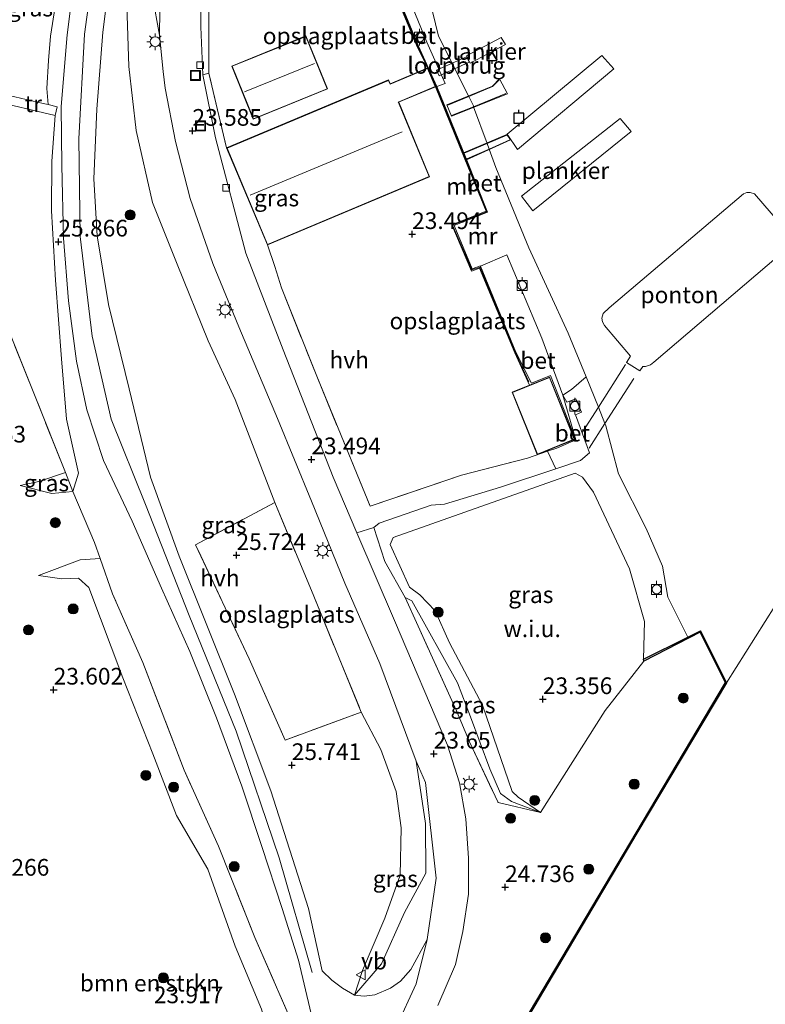
# Model space of a CAD drawing. Units: metres. Extents: x 184975 to 190012, y 349998 to 356252.
# Drawn here: x 189383 to 189495, y 350687 to 350835 of the extents above; entities that cross this region are included whole.
import ezdxf
from ezdxf.enums import TextEntityAlignment as Align

# ---------------------------------------------------------------- set-up
doc = ezdxf.new("R2010")
doc.units = ezdxf.units.M
doc.linetypes.add('IE-TERREINAFSCHEIDING', pattern=[10, 8, -2])
doc.layers.get('0').update_dxf_attribs({"lineweight": 25})
for name, color, linetype, lineweight in [('B-ME-AL-OVERIG-GV-B6', 7, 'BV-GELEIDERAIL', 18), ('B-ME-AL-OVERIG-GV-B7', 7, 'BV-GELEIDERAIL', 18), ('B-ME-GR-BOMENSTRUIKEN-GV-B6', 93, 'Continuous', 18), ('B-ME-GR-BOOM-S-B1', 93, 'Continuous', 18), ('B-ME-GW-KRUINLIJN-L-B1', 93, 'Continuous', 18), ('B-ME-GW-TEENLIJN-L-B1', 93, 'Continuous', 18), ('B-ME-IE-GRASLAND-GV-B6', 93, 'Continuous', 18), ('B-ME-IE-GRONDWERKLIJN-GROND_INGERICHT-GV-B6', 253, 'Continuous', 18), ('B-ME-IE-GRONDWERKLIJN-GROND_NIETINGERICHT-GV-B6', 253, 'Continuous', 18), ('B-ME-IE-INRICHTINGSELEMENT-S-B1', 253, 'Continuous', 18), ('B-ME-IE-MEUBILAIR_WEGMEUBILAIR-LICHTMAST-S-B1', 8, 'Continuous', 18), ('B-ME-IE-TERREINAFSCHEIDING-DOORGANG-L-B1', 8, 'IE-TERREINAFSCHEIDING-KUNSTMATIG-OPEN', 18), ('B-ME-IE-TERREINAFSCHEIDING-RASTERHEKWERK-L-B1', 8, 'IE-TERREINAFSCHEIDING', 18), ('B-ME-IE-TERREINAFSCHEIDING-RASTERHEKWERK-L-B2', 8, 'IE-TERREINAFSCHEIDING', 18), ('B-ME-KG-KADASTRAAL-DAKRAND-L-B1', 13, 'Continuous', 18), ('B-ME-KG-KADASTRAAL-NOKLIJN-L-B1', 13, 'Continuous', 18), ('B-ME-KW-LOOPBRUG-GV-B7', 213, 'Continuous', 18), ('B-ME-MW-MUUR-GV-B6', 8, 'IE-TERREINAFSCHEIDING-KUNSTMATIG', 18), ('B-ME-MW-MUUR-L-B1', 8, 'IE-TERREINAFSCHEIDING-KUNSTMATIG', 18), ('B-ME-OB-WATERLIJN-L-B1', 133, 'OB-WATERLIJN', 18), ('B-ME-OG-BEBOUWING-GV-B6', 173, 'Continuous', 18), ('B-ME-OG-WATER-GV-B6', 153, 'Continuous', 18), ('B-ME-VH-VERH_SOORT-BETON-OVERIG-GV-B6', 8, 'IE-TERREINAFSCHEIDING-NATUURLIJK-HOUTWAL', 18), ('B-ME-VH-VERH_SOORT-BITUMEN-GV-B6', 8, 'IE-TERREINAFSCHEIDING-NATUURLIJK-HOUTWAL', 18), ('B-ME-VH-VERH_SOORT-HALF_VERHARDING-GV-B6', 8, 'IE-TERREINAFSCHEIDING-NATUURLIJK-HOUTWAL', 18), ('B-ME-VV-BOLDER-S-B1', 213, 'Continuous', 18), ('B-ME-VV-KOLK-S-B1', 8, 'Continuous', 18), ('B-ME-VW-MEUBILAIR_WEGMEUBILAIR-VERKEERSBORD-S-B1', 8, 'Continuous', 18)]:
    doc.layers.add(name, color=color, linetype=linetype, lineweight=lineweight)
for name, color, linetype in [('B-ME-GW-HOOGTEPUNT-S-B1', 10, 'Continuous'), ('B-ME-VV-AFMEERCONSTRUCTIE-S-B1', 10, 'Continuous'), ('B-ME-VV-KADEMUUR-GV-B6', 10, 'Continuous')]:
    doc.layers.add(name, color=color, linetype=linetype)
doc.styles.add('NLCS-ISO', font='NLCS-ISO.TTF')
doc.linetypes.add('BV-GELEIDERAIL', pattern='A,10,-3,[108,NLCS.SHX,S=1,R=0,X=0,Y=0],-3', length=16)
doc.linetypes.add('IE-TERREINAFSCHEIDING-KUNSTMATIG', pattern='A,4,[82,NLCS.SHX,S=0.75,R=90,X=0,Y=0],4,-2', length=10)
doc.linetypes.add('IE-TERREINAFSCHEIDING-KUNSTMATIG-OPEN', pattern='A,7,-1.5,[67,NLCS.SHX,S=0.75,R=0,X=0,Y=0],-1.5', length=10)
doc.linetypes.add('IE-TERREINAFSCHEIDING-NATUURLIJK-HOUTWAL', pattern='A,7,-1.5,[67,NLCS.SHX,S=0.75,R=45,X=0,Y=0],-1.5,7,-1.5,[70,NLCS.SHX,S=0.75,R=0,X=0,Y=0],-1.5', length=20)
doc.linetypes.add('OB-WATERLIJN', pattern='A,10,[32,NLCS.SHX,S=2,R=0,X=0,Y=0],-12', length=22)

# ---------------------------------------------------------------- blocks, each defined once
blk = doc.blocks.new('hoogtepunt')
for p, q in [((-0.5, 0), (0.5, 0)), ((0, 0.5), (0, -0.5))]:
    blk.add_line(p, q)
blk = doc.blocks.new('boom')
h = blk.add_hatch(color=256)
edge = h.paths.add_edge_path()
edge.add_arc((0, 0), 0.75, 0, 360)
blk.add_circle((0, 0), 0.75)
blk = doc.blocks.new('lantaarnpaal')
for p, q in [((-0.75, 0), (-1.25, 0)), ((-0.88, 0.88), (-0.53, 0.53)), ((0, 0.75), (0, 1.25)), ((0.53, 0.53), (0.88, 0.88)), ((0.75, 0), (1.25, 0)), ((-0.53, -0.53), (-0.88, -0.88)), ((0, -0.75), (0, -1.25)), ((0.53, -0.53), (0.88, -0.88))]:
    blk.add_line(p, q)
blk.add_circle((0, 0), 0.75)
blk = doc.blocks.new('meerpaal')
for p, q in [((-0.75, 0), (-1.25, 0)), ((0.75, 0.75), (-0.75, 0.75)), ((-0.75, 0.75), (-0.75, -0.75)), ((0.75, -0.75), (0.75, 0.75)), ((0.75, 0), (1.25, 0)), ((-0.75, -0.75), (0.75, -0.75))]:
    blk.add_line(p, q)
blk = doc.blocks.new('bolder')
for p, q in [((-0.75, 0), (-1.25, 0)), ((-0.75, 0.75), (-0.75, -0.75)), ((0.75, 0.75), (-0.75, 0.75)), ((0.75, -0.75), (0.75, 0.75)), ((0.75, 0), (1.25, 0)), ((-0.75, -0.75), (0.75, -0.75))]:
    blk.add_line(p, q)
blk.add_circle((0, 0), 0.673)
blk = doc.blocks.new('kolk')
blk.add_lwpolyline([(-0.5, -0.5), (0.5, -0.5), (0.5, 0.5), (-0.5, 0.5)], close=True)
blk = doc.blocks.new('put')
for p, q in [((0.75, 0.75), (-0.75, 0.75)), ((-0.75, 0.75), (-0.75, -0.75)), ((0.75, -0.75), (0.75, 0.75)), ((-0.75, -0.75), (0.75, -0.75))]:
    blk.add_line(p, q)
blk.add_lwpolyline([(-0.625, 0.625), (0.625, 0.625), (0.625, -0.625), (-0.625, -0.625)], close=True)
blk = doc.blocks.new('verkeersbord')
for p, q in [((0, 0.75), (-0.75, -0.625)), ((0.75, -0.625), (0, 0.75)), ((-0.75, -0.625), (0.75, -0.625))]:
    blk.add_line(p, q)

msp = doc.modelspace()

# ---------------------------------------------------------------- linework, layer by layer
at = {"layer": 'B-ME-AL-OVERIG-GV-B6'}
msp.add_polyline3d([(189470.119, 350789.664, 22.589), (189470.001, 350790.226, 22.606), (189470.213, 350790.92, 22.61), (189471.147, 350791.754, 22.658), (189491.279, 350808.845, 22.74), (189491.768, 350809.023, 22.761), (189492.27, 350809.056, 22.77), (189492.885, 350808.853, 22.778), (189498.197, 350802.697, 22.727), (189498.355, 350802.167, 22.722), (189498.394, 350801.613, 22.722), (189498.184, 350800.991, 22.709), (189477.815, 350783.617, 22.593), (189477.323, 350783.226, 22.593), (189476.58, 350782.944, 22.606), (189476.17, 350782.973, 22.623), (189475.701, 350782.319, 22.623), (189473.714, 350783.584, 22.701), (189474.305, 350784.5, 22.709), (189470.438, 350789.109, 22.645), (189470.119, 350789.664, 22.589)], dxfattribs=at)
at = {"layer": 'B-ME-AL-OVERIG-GV-B7'}
for points in [[(189449.74, 350829.512, 20.64), (189454.958, 350832.279, 20.668), (189455.61, 350831.196, 20.668), (189450.315, 350828.393, 20.668), (189449.74, 350829.512, 20.64)], [(189455.834, 350817.785, 20.808), (189470.009, 350829.567, 20.756), (189471.828, 350827.551, 20.789), (189457.371, 350815.471, 20.798), (189455.834, 350817.785, 20.808)], [(189457.978, 350808.494, 20.803), (189472.785, 350820.132, 20.705), (189474.411, 350818.193, 20.742), (189459.688, 350806.269, 20.705), (189457.978, 350808.494, 20.803)]]:
    msp.add_polyline3d(points, dxfattribs=at)
at = {"layer": 'B-ME-GR-BOMENSTRUIKEN-GV-B6'}
msp.add_polyline3d([(189419.012, 350686.681, 24.076), (189415.073, 350696.127, 24.038), (189410.959, 350707.623, 23.956), (189406.265, 350715.671, 23.913), (189402.748, 350724.911, 23.908), (189398.242, 350736.33, 23.848), (189393.13, 350749.854, 23.783), (189391.584, 350751.249, 23.749), (189389.098, 350751.161, 23.697), (189385.601, 350751.647, 23.736), (189391.836, 350754.007, 24.577), (189394.851, 350754.176, 24.913), (189396.702, 350748.89, 25.025), (189401.233, 350738.631, 25.189), (189407.426, 350722.466, 25.163), (189412.562, 350711.097, 25.241), (189418.042, 350697.413, 25.456), (189424.858, 350681.735, 25.698)], dxfattribs=at)
at = {"layer": 'B-ME-GW-KRUINLIJN-L-B1'}
for points in [[(189426.601, 350692.142, 25.741), (189421.659, 350709.355, 25.719), (189415.204, 350728.346, 25.784), (189408.196, 350745.652, 25.741), (189401.666, 350762.284, 25.676), (189396.485, 350775.097, 25.823), (189393.637, 350787.504, 25.926), (189391.872, 350802.46, 25.991), (189391.671, 350817.097, 25.905), (189392.487, 350832.735, 25.857), (189393.898, 350843.016, 25.718), (189396.344, 350854.688, 25.73), (189399.66, 350866.809, 25.748), (189400.003, 350868.424, 25.747), (189404.837, 350881.77, 25.642), (189406.2229, 350884.8533, 25.6684)], [(189403.35, 350868.529, 25.642), (189400.672, 350855.112, 25.495), (189399.435, 350847.158, 25.392), (189398.913, 350835.564, 25.5), (189399.16, 350827.892, 25.396), (189400.255, 350818.346, 25.504), (189402.702, 350807.545, 25.409), (189406.384, 350798.273, 25.336), (189411.041, 350786.786, 25.353), (189415.076, 350778.009, 25.443), (189421.003, 350762.597, 25.53)], [(189387.045, 350822.209, 25.523), (189386.867, 350824.619, 25.548), (189387.112, 350828.834, 25.452), (189387.41, 350832.48, 25.434), (189388.109, 350836.906, 25.408), (189389.078, 350840.896, 25.443), (189390.125, 350846.574, 25.465), (189390.231, 350848.414, 25.469)], [(189388.104, 350820.573, 25.814), (189387.611, 350813.738, 25.62), (189387.563, 350806.305, 25.741), (189388.149, 350795.91, 25.745), (189389.033, 350784.101, 25.577), (189389.803, 350775.089, 25.379), (189391.593, 350766.957, 25.137), (189390.773, 350764.221, 24.879)], [(189476.292, 350739.118, 25.728), (189476.443, 350744.775, 24.06), (189474.192, 350752.657, 23.859), (189468.784, 350764.142, 23.889), (189467.113, 350766.378, 23.919), (189466.029, 350767, 23.99), (189438.749, 350757.338, 24.282), (189438.313, 350756.316, 24.352), (189441.218, 350749.89, 24.211), (189442.735, 350748.74, 24.161), (189445.026, 350746.348, 24.181), (189447.189, 350741.537, 24.171), (189452.136, 350732.224, 24.201), (189456.581, 350719.282, 24.765), (189457.479, 350718.443, 24.775), (189460.85, 350716.14, 24.357)], [(189390.773, 350764.221, 24.879), (189387.613, 350763.924, 24.577), (189382.845, 350765.147, 23.822)], [(189394.851, 350754.176, 24.913), (189391.836, 350754.007, 24.577), (189385.601, 350751.647, 23.736)], [(189433.978, 350731.175, 25.56), (189436.912, 350725.565, 25.573), (189439.19, 350719.259, 25.594), (189439.951, 350713.859, 25.573), (189439.815, 350706.76, 25.517), (189437.509, 350700.299, 25.452), (189434.153, 350692.484, 25.594), (189432.953, 350688.781, 25.603)]]:
    msp.add_polyline3d(points, dxfattribs=at)
at = {"layer": 'B-ME-GW-TEENLIJN-L-B1'}
for points in [[(189432.953, 350688.781, 25.603), (189437.014, 350693.476, 25.155), (189440.443, 350701.13, 24.766), (189443.652, 350707.061, 24.391), (189443.624, 350714.495, 24.042), (189442.211, 350723.821, 23.606), (189436.738, 350738.465, 23.374), (189431.509, 350750.517, 23.46), (189426.525, 350762.777, 23.425), (189421.428, 350775.179, 23.451), (189415.635, 350788.93, 23.391), (189411.747, 350798.398, 23.477), (189408.341, 350808.114, 23.525), (189406.119, 350816.698, 23.55), (189404.574, 350824.665, 23.581), (189404.308, 350827.17, 23.6), (189403.731, 350832.609, 23.641), (189402.673, 350838.438, 23.654)], [(189440.572, 350748.348, 23.339), (189437.504, 350753.753, 23.383), (189435.869, 350758.842, 23.348), (189436.642, 350759.505, 23.434), (189444.463, 350762.174, 23.268), (189446.448, 350762.341, 23.243), (189454.858, 350764.871, 23.198), (189463.136, 350767.632, 23.038), (189466.837, 350768.867, 22.966)], [(189382.845, 350765.147, 23.822), (189385.664, 350765.717, 23.839), (189389.634, 350767.087, 23.869)], [(189385.601, 350751.647, 23.736), (189389.098, 350751.161, 23.697), (189391.584, 350751.249, 23.749), (189393.13, 350749.854, 23.783), (189398.242, 350736.33, 23.848), (189402.748, 350724.911, 23.908), (189406.265, 350715.671, 23.913), (189410.959, 350707.623, 23.956), (189415.073, 350696.127, 24.038), (189419.012, 350686.681, 24.076), (189420.249, 350682.319, 24.12), (189418.841, 350677.651, 24.124), (189412.3, 350666.583, 24.18), (189404.11, 350652.283, 24.283), (189396.508, 350638.62, 24.296), (189392.625, 350631.777, 24.318)], [(189460.85, 350716.14, 24.357), (189456.48, 350717.791, 24.196), (189454.838, 350719.004, 24.105), (189453.262, 350722.666, 23.904), (189450.36, 350730.487, 23.591), (189448.415, 350735.577, 23.581), (189441.55, 350747.871, 23.42), (189440.572, 350748.348, 23.339)]]:
    msp.add_polyline3d(points, dxfattribs=at)
at = {"layer": 'B-ME-IE-GRASLAND-GV-B6'}
for points in [[(189432.041, 350892.13, 23.43), (189425.184, 350884.087, 23.417), (189420.039, 350874.99, 23.49), (189416.6, 350866.729, 23.49), (189413.638, 350857.909, 23.503), (189412.459, 350853.053, 23.499), (189410.97, 350844.215, 23.443), (189415.517, 350844.225, 23.395), (189415.519, 350841.284, 23.434), (189411.144, 350840.989, 23.447), (189411.141, 350826.92, 23.507), (189410.254, 350826.646, 23.447), (189409.924, 350833.861, 23.447), (189409.846, 350843.078, 23.408), (189410.801, 350850.463, 23.417), (189412.18, 350856.284, 23.43), (189414.629, 350863.83, 23.468), (189417.253, 350870.63, 23.464), (189420.063, 350876.708, 23.49), (189423.179, 350882.261, 23.49), (189426.374, 350886.819, 23.468), (189429.964, 350891.481, 23.438), (189431.253, 350892.808, 23.438), (189432.041, 350892.13, 23.43)], [(189390.231, 350848.414, 25.469), (189390.125, 350846.574, 25.465), (189389.078, 350840.896, 25.443), (189388.109, 350836.906, 25.408), (189387.41, 350832.48, 25.434), (189387.112, 350828.834, 25.452), (189386.867, 350824.619, 25.548), (189387.045, 350822.209, 25.523), (189386.295, 350822.383, 25.547), (189378.596, 350824.169, 22.589), (189378.577, 350830.46, 22.494), (189379.456, 350838.927, 22.546), (189381.263, 350849.036, 22.597), (189381.739, 350851.128, 22.489), (189390.231, 350848.414, 25.469)], [(189391.23, 350843.416, 25.776), (189389.926, 350832.641, 25.849), (189389.012, 350821.904, 25.875), (189389.096, 350813.098, 25.845), (189389.349, 350802.189, 25.883), (189390.121, 350792.807, 25.845), (189391.284, 350783.779, 25.801), (189392.859, 350776.455, 25.741), (189395.353, 350768.897, 25.642), (189399.629, 350759.779, 25.543), (189404.056, 350749.731, 25.577), (189408.304, 350740.269, 25.719), (189412.276, 350730.314, 25.707), (189416.078, 350720.106, 25.685), (189419.09, 350711.05, 25.663), (189422.14, 350701.77, 25.633), (189424.546, 350693.999, 25.694), (189426.466, 350685.988, 25.719)], [(189398.913, 350835.564, 25.5), (189399.16, 350827.892, 25.396), (189400.255, 350818.346, 25.504), (189402.702, 350807.545, 25.409), (189406.384, 350798.273, 25.336), (189411.041, 350786.786, 25.353), (189415.076, 350778.009, 25.443), (189421.003, 350762.597, 25.53), (189409.126, 350756.246, 25.633), (189417.186, 350739.141, 25.909), (189422.583, 350726.982, 25.81), (189433.978, 350731.175, 25.56), (189436.912, 350725.565, 25.573), (189439.19, 350719.259, 25.594), (189439.951, 350713.859, 25.573), (189439.815, 350706.76, 25.517), (189437.509, 350700.299, 25.452), (189434.153, 350692.484, 25.594), (189432.953, 350688.781, 25.603), (189431.156, 350689.839, 25.613), (189429.576, 350691.02, 25.583), (189428.1, 350692.418, 25.711), (189426.056, 350701.749, 25.728), (189420.44, 350719.398, 25.806), (189414.996, 350733.881, 25.745), (189406.689, 350754.562, 25.668), (189402.369, 350766.391, 25.685), (189399.173, 350779.629, 25.78), (189396.115, 350792.273, 25.845), (189394.399, 350802.531, 25.931), (189393.899, 350811.087, 25.896), (189394.352, 350821.523, 25.745), (189395.243, 350833.036, 25.659), (189396.605, 350843.81, 25.663)], [(189402.673, 350838.438, 23.654), (189403.731, 350832.609, 23.641), (189404.308, 350827.17, 23.6), (189404.574, 350824.665, 23.581), (189406.119, 350816.698, 23.55), (189408.341, 350808.114, 23.525), (189411.747, 350798.398, 23.477), (189415.635, 350788.93, 23.391), (189421.428, 350775.179, 23.451), (189426.525, 350762.777, 23.425), (189431.509, 350750.517, 23.46), (189436.738, 350738.465, 23.374), (189442.211, 350723.821, 23.606), (189443.624, 350714.495, 24.042), (189443.652, 350707.061, 24.391), (189440.443, 350701.13, 24.766), (189437.014, 350693.476, 25.155), (189432.953, 350688.781, 25.603), (189434.153, 350692.484, 25.594), (189437.509, 350700.299, 25.452), (189439.815, 350706.76, 25.517), (189439.951, 350713.859, 25.573), (189439.19, 350719.259, 25.594), (189436.912, 350725.565, 25.573), (189433.978, 350731.175, 25.56), (189430.659, 350739.272, 25.573), (189426.845, 350748.56, 25.612), (189421.003, 350762.597, 25.53), (189415.076, 350778.009, 25.443), (189411.041, 350786.786, 25.353), (189406.384, 350798.273, 25.336), (189402.702, 350807.545, 25.409), (189400.255, 350818.346, 25.504), (189399.16, 350827.892, 25.396), (189398.913, 350835.564, 25.5)], [(189424.858, 350681.735, 25.698), (189418.042, 350697.413, 25.456), (189412.562, 350711.097, 25.241), (189407.426, 350722.466, 25.163), (189401.233, 350738.631, 25.189), (189396.702, 350748.89, 25.025), (189394.851, 350754.176, 24.913), (189394.002, 350756.591, 24.973), (189390.773, 350764.221, 24.879), (189391.593, 350766.957, 25.137), (189389.803, 350775.089, 25.379), (189389.033, 350784.101, 25.577), (189388.149, 350795.91, 25.745), (189387.563, 350806.305, 25.741), (189387.611, 350813.738, 25.62), (189388.104, 350820.573, 25.814), (189388.411, 350821.892, 25.819), (189387.045, 350822.209, 25.523), (189386.867, 350824.619, 25.548), (189387.112, 350828.834, 25.452), (189387.41, 350832.48, 25.434), (189388.109, 350836.906, 25.408)], [(189389.634, 350767.087, 23.869), (189384.999, 350778.742, 23.654), (189380.891, 350788.981, 23.201), (189377.28, 350798.732, 22.649), (189377.408, 350808.109, 22.602), (189377.684, 350812.532, 22.534), (189377.977, 350819.847, 22.597), (189378.303, 350822.854, 22.567), (189388.104, 350820.573, 25.814), (189387.611, 350813.738, 25.62), (189387.563, 350806.305, 25.741), (189388.149, 350795.91, 25.745), (189389.033, 350784.101, 25.577), (189389.803, 350775.089, 25.379), (189391.593, 350766.957, 25.137), (189390.773, 350764.221, 24.879), (189389.634, 350767.087, 23.869)], [(189370.341, 350812.042, 22.498), (189377.28, 350798.732, 22.649), (189380.891, 350788.981, 23.201), (189384.999, 350778.742, 23.654), (189389.634, 350767.087, 23.869), (189385.664, 350765.717, 23.839), (189382.845, 350765.147, 23.822), (189387.613, 350763.924, 24.577), (189390.773, 350764.221, 24.879), (189394.002, 350756.591, 24.973), (189394.851, 350754.176, 24.913), (189391.836, 350754.007, 24.577), (189385.601, 350751.647, 23.736), (189389.098, 350751.161, 23.697), (189391.584, 350751.249, 23.749), (189393.13, 350749.854, 23.783), (189398.242, 350736.33, 23.848), (189402.748, 350724.911, 23.908), (189406.265, 350715.671, 23.913), (189410.959, 350707.623, 23.956), (189415.073, 350696.127, 24.038), (189419.012, 350686.681, 24.076)], [(189482.904, 350742.408, 20.674), (189476.292, 350739.118, 25.728), (189476.443, 350744.775, 24.06), (189474.192, 350752.657, 23.859), (189468.784, 350764.142, 23.889), (189467.113, 350766.378, 23.919), (189466.029, 350767, 23.99), (189438.749, 350757.338, 24.282), (189438.313, 350756.316, 24.352), (189441.218, 350749.89, 24.211), (189442.735, 350748.74, 24.161), (189445.026, 350746.348, 24.181), (189447.189, 350741.537, 24.171), (189452.136, 350732.224, 24.201), (189456.581, 350719.282, 24.765), (189457.479, 350718.443, 24.775), (189460.85, 350716.14, 24.357), (189456.48, 350717.791, 24.196), (189454.838, 350719.004, 24.105), (189453.262, 350722.666, 23.904), (189450.36, 350730.487, 23.591), (189448.415, 350735.577, 23.581), (189441.55, 350747.871, 23.42), (189440.572, 350748.348, 23.339), (189437.504, 350753.753, 23.383), (189435.869, 350758.842, 23.348), (189436.642, 350759.505, 23.434), (189444.463, 350762.174, 23.268), (189446.448, 350762.341, 23.243), (189454.858, 350764.871, 23.198), (189463.136, 350767.632, 23.038), (189466.837, 350768.867, 22.966), (189468.152, 350770.03, 22.227), (189467.114, 350772.881, 22.308), (189466.095, 350775.739, 22.278), (189466.969, 350776.106, 22.257), (189466.136, 350778.114, 22.257), (189464.793, 350777.613, 22.274), (189464.199, 350778.679, 22.252), (189465.477, 350779.512, 22.209), (189467.657, 350781.415, 20.705), (189469.5015, 350776.8756, 20.7019), (189470.4948, 350774.4311, 20.7003), (189470.648, 350774.054, 20.7), (189472.499, 350766.885, 20.713), (189476.674, 350758.708, 20.717), (189479.101, 350753.043, 20.704), (189479.915, 350748.399, 20.696), (189482.904, 350742.408, 20.674)], [(189389.634, 350767.087, 23.869), (189390.773, 350764.221, 24.879), (189387.613, 350763.924, 24.577), (189382.845, 350765.147, 23.822), (189385.664, 350765.717, 23.839), (189389.634, 350767.087, 23.869)], [(189445.464, 350687.209, 25.452), (189448.12, 350693.358, 25.116), (189449.218, 350698.325, 24.866), (189450.021, 350703.888, 24.646), (189450.063, 350709.271, 24.421), (189449.643, 350715.187, 24.145), (189448.679, 350720.604, 23.857), (189446.874, 350726.246, 23.684), (189438.97, 350744.888, 23.412), (189433.332, 350758.047, 23.421), (189435.869, 350758.842, 23.348), (189437.504, 350753.753, 23.383), (189440.572, 350748.348, 23.339)], [(189440.572, 350748.348, 23.339), (189442.494, 350744.06, 23.335), (189448.223, 350731.383, 23.447), (189450.183, 350726.733, 23.507), (189454.493, 350717.637, 24.124), (189460.85, 350716.14, 24.357), (189470.502, 350731.416, 23.693), (189476.309, 350738.789, 25.249), (189484.779, 350743.176, 25.718), (189488.552, 350735.597, 26.317), (189475.151, 350713.087, 26.316), (189457.451, 350683.226, 26.316), (189440.908, 350655.218, 26.316), (189428.704, 350634.69, 26.355), (189419.606, 350619.472, 25.901), (189408.561, 350600.806, 26.13), (189399.654, 350585.773, 26.09), (189391.265, 350571.549, 26.064), (189382.675, 350557.015, 26.01), (189374.566, 350543.242, 25.973)], [(189460.85, 350716.14, 24.357), (189454.493, 350717.637, 24.124), (189450.183, 350726.733, 23.507), (189448.223, 350731.383, 23.447), (189442.494, 350744.06, 23.335), (189440.572, 350748.348, 23.339), (189441.55, 350747.871, 23.42), (189448.415, 350735.577, 23.581), (189450.36, 350730.487, 23.591), (189453.262, 350722.666, 23.904), (189454.838, 350719.004, 24.105), (189456.48, 350717.791, 24.196), (189460.85, 350716.14, 24.357)], [(189443.867, 350697.107, 24.797), (189441.409, 350692.598, 25.104), (189439.871, 350690.849, 25.266), (189438.38, 350689.812, 25.341), (189436.006, 350688.793, 25.432), (189434.393, 350688.594, 25.502), (189432.953, 350688.781, 25.603), (189437.014, 350693.476, 25.155), (189440.443, 350701.13, 24.766), (189443.652, 350707.061, 24.391), (189443.624, 350714.495, 24.042), (189442.211, 350723.821, 23.606), (189443.61, 350720.653, 23.71), (189445.205, 350706.309, 24.365), (189443.867, 350697.107, 24.797)]]:
    msp.add_polyline3d(points, dxfattribs=at)
at = {"layer": 'B-ME-IE-GRONDWERKLIJN-GROND_INGERICHT-GV-B6'}
for points in [[(189438.218, 350840.852, 23.184), (189442.424, 350830.774, 23.188), (189443.932, 350827.704, 23.568), (189438.308, 350825.337, 23.568), (189438.064, 350825.9, 23.568), (189413.799, 350815.715, 23.568), (189411.141, 350826.92, 23.507), (189411.144, 350840.989, 23.447), (189415.519, 350841.284, 23.434), (189432.755, 350841.286, 23.434), (189438.218, 350840.852, 23.184)], [(189414.559, 350827.973, 23.318), (189417.784, 350820.032, 23.318), (189428.922, 350824.56, 23.318), (189425.689, 350832.494, 23.318), (189414.559, 350827.973, 23.318)], [(189465.964, 350772.047, 23.292), (189466.118, 350771.983, 22.399), (189463.293, 350770.737, 23.003), (189461.891, 350770.263, 23.192), (189458.89, 350769.249, 23.3), (189448.993, 350766.661, 23.339), (189435.298, 350762.027, 23.343), (189427.295, 350781.506, 23.464), (189421.997, 350794.749, 23.438), (189420.999, 350797.939, 23.395), (189419.902, 350801.175, 23.568), (189444.213, 350811.39, 23.568), (189439.682, 350822.308, 23.568), (189439.575, 350822.562, 23.568), (189445.12, 350824.892, 23.568), (189449.511, 350814.032, 23.563), (189452.715, 350806.225, 23.594), (189447.524, 350804.17, 23.55), (189450.498, 350797.226, 23.395), (189451.672, 350797.72, 23.361), (189456.97, 350785.001, 23.305), (189459.171, 350780.158, 23.3), (189456.584, 350779.117, 23.292), (189460.341, 350769.78, 23.292), (189465.964, 350772.047, 23.292)], [(189421.003, 350762.597, 25.53), (189426.845, 350748.56, 25.612), (189430.659, 350739.272, 25.573), (189433.978, 350731.175, 25.56), (189422.583, 350726.982, 25.81), (189417.186, 350739.141, 25.909), (189409.126, 350756.246, 25.633), (189421.003, 350762.597, 25.53)]]:
    msp.add_polyline3d(points, dxfattribs=at)
at = {"layer": 'B-ME-IE-GRONDWERKLIJN-GROND_NIETINGERICHT-GV-B6'}
msp.add_polyline3d([(189476.292, 350739.118, 25.728), (189476.309, 350738.789, 25.249), (189470.502, 350731.416, 23.693), (189460.85, 350716.14, 24.357), (189457.479, 350718.443, 24.775), (189456.581, 350719.282, 24.765), (189452.136, 350732.224, 24.201), (189447.189, 350741.537, 24.171), (189445.026, 350746.348, 24.181), (189442.735, 350748.74, 24.161), (189441.218, 350749.89, 24.211), (189438.313, 350756.316, 24.352), (189438.749, 350757.338, 24.282), (189466.029, 350767, 23.99), (189467.113, 350766.378, 23.919), (189468.784, 350764.142, 23.889), (189474.192, 350752.657, 23.859), (189476.443, 350744.775, 24.06), (189476.292, 350739.118, 25.728)], dxfattribs=at)
at = {"layer": 'B-ME-IE-TERREINAFSCHEIDING-DOORGANG-L-B1'}
for p, q in [((189421.997, 350794.749, 23.438), (189420.999, 350797.939, 23.395)), ((189394.002, 350756.591, 24.973), (189390.773, 350764.221, 24.879)), ((189450.183, 350726.733, 23.507), (189448.223, 350731.383, 23.447))]:
    msp.add_line(p, q, dxfattribs=at)
at = {"layer": 'B-ME-IE-TERREINAFSCHEIDING-RASTERHEKWERK-L-B1'}
for p, q in [((189420.999, 350797.939, 23.395), (189419.902, 350801.175, 23.568)), ((189390.773, 350764.221, 24.879), (189389.634, 350767.087, 23.869)), ((189394.851, 350754.176, 24.913), (189394.002, 350756.591, 24.973))]:
    msp.add_line(p, q, dxfattribs=at)
for points in [[(189413.799, 350815.715, 23.568), (189411.141, 350826.92, 23.507), (189411.144, 350840.989, 23.447), (189415.519, 350841.284, 23.434)], [(189389.634, 350767.087, 23.869), (189384.999, 350778.742, 23.654), (189380.891, 350788.981, 23.201), (189377.28, 350798.732, 22.649)], [(189421.997, 350794.749, 23.438), (189427.295, 350781.506, 23.464), (189435.298, 350762.027, 23.343), (189448.993, 350766.661, 23.339), (189458.89, 350769.249, 23.3), (189461.891, 350770.263, 23.192), (189463.293, 350770.737, 23.003), (189466.118, 350771.983, 22.399), (189464.199, 350778.679, 22.252), (189465.477, 350779.512, 22.209), (189467.657, 350781.415, 20.705)], [(189433.978, 350731.175, 25.56), (189422.583, 350726.982, 25.81), (189417.186, 350739.141, 25.909), (189409.126, 350756.246, 25.633), (189421.003, 350762.597, 25.53)], [(189421.003, 350762.597, 25.53), (189426.845, 350748.56, 25.612), (189430.659, 350739.272, 25.573), (189433.978, 350731.175, 25.56)], [(189383.438, 350611.687, 24.616), (189386.061, 350616.111, 24.365), (189394.768, 350630.833, 25.029), (189401.103, 350641.133, 25.288), (189405.328, 350648.004, 25.37), (189412.811, 350660.832, 25.569), (189424.858, 350681.735, 25.698), (189418.042, 350697.413, 25.456), (189412.562, 350711.097, 25.241), (189407.426, 350722.466, 25.163), (189401.233, 350738.631, 25.189), (189396.702, 350748.89, 25.025), (189394.851, 350754.176, 24.913)], [(189448.223, 350731.383, 23.447), (189442.494, 350744.06, 23.335), (189440.572, 350748.348, 23.339)], [(189450.183, 350726.733, 23.507), (189454.493, 350717.637, 24.124), (189460.85, 350716.14, 24.357)]]:
    msp.add_polyline3d(points, dxfattribs=at)
at = {"layer": 'B-ME-IE-TERREINAFSCHEIDING-RASTERHEKWERK-L-B2'}
for p, q in [((189450.8133, 350821.8928, 22.6388), (189455.662, 350823.861, 22.662)), ((189450.0711, 350823.4123, 22.6532), (189446.939, 350822.116, 22.649)), ((189447.503, 350820.549, 22.623), (189450.8133, 350821.8928, 22.6388)), ((189449.415, 350814.939, 23.536), (189452.8167, 350816.3746, 22.312)), ((189452.8167, 350816.3746, 22.312), (189455.782, 350817.626, 21.245)), ((189456.236, 350816.935, 21.212), (189453.1176, 350815.5459, 22.3372)), ((189453.1176, 350815.5459, 22.3372), (189449.784, 350814.061, 23.54)), ((189473.592, 350783.285, 22.692), (189469.5015, 350776.8756, 22.5081)), ((189470.4948, 350774.4311, 22.4903), (189475.424, 350782.129, 22.662)), ((189469.5015, 350776.8756, 22.5081), (189467.076, 350773.075, 22.399)), ((189468.13, 350770.738, 22.408), (189470.4948, 350774.4311, 22.4903))]:
    msp.add_line(p, q, dxfattribs=at)
msp.add_polyline3d([(189454.616, 350825.912, 22.658), (189453.661, 350824.898, 22.658), (189450.0711, 350823.4123, 22.6532)], dxfattribs=at)
at = {"layer": 'B-ME-KG-KADASTRAAL-DAKRAND-L-B1'}
for points in [[(189417.812, 350820.097, 25.857), (189414.624, 350827.946, 25.784), (189425.661, 350832.428, 25.827), (189428.857, 350824.587, 25.909), (189417.812, 350820.097, 25.857)], [(189444.148, 350811.417, 30.497), (189419.929, 350801.241, 30.571), (189413.865, 350815.688, 30.541), (189438.038, 350825.835, 30.497), (189438.282, 350825.272, 26.491), (189443.905, 350827.639, 26.517), (189445.054, 350824.919, 26.56), (189439.51, 350822.588, 26.569), (189439.635, 350822.289, 31.386), (189444.148, 350811.417, 30.497)], [(189465.899, 350772.075, 28.242), (189460.369, 350769.846, 28.229), (189456.649, 350779.089, 28.203), (189462.174, 350781.313, 28.19), (189465.899, 350772.075, 28.242)]]:
    msp.add_polyline3d(points, dxfattribs=at)
at = {"layer": 'B-ME-KG-KADASTRAAL-NOKLIJN-L-B1'}
for p, q in [((189416.467, 350824.116, 28.165), (189426.964, 350828.343, 28.19)), ((189417.33, 350808.633, 32.572), (189440.099, 350818.111, 32.598))]:
    msp.add_line(p, q, dxfattribs=at)
at = {"layer": 'B-ME-KW-LOOPBRUG-GV-B7'}
for points in [[(189450.168, 350828.573, 20.908), (189445.671, 350826.528, 21.982), (189445.271, 350827.384, 21.884), (189449.766, 350829.345, 20.908), (189450.168, 350828.573, 20.908)], [(189446.815, 350822.188, 22.628), (189453.636, 350824.955, 22.628), (189454.693, 350826.07, 22.628), (189455.873, 350823.836, 22.632), (189447.483, 350820.467, 22.636), (189446.815, 350822.188, 22.628)], [(189456.356, 350816.903, 21.181), (189449.736, 350813.929, 23.57), (189449.288, 350814.995, 23.565), (189455.807, 350817.717, 21.218), (189456.356, 350816.903, 21.181)]]:
    msp.add_polyline3d(points, dxfattribs=at)
at = {"layer": 'B-ME-MW-MUUR-GV-B6'}
for points in [[(189465.964, 350772.047, 23.292), (189462.202, 350781.378, 23.292), (189459.171, 350780.158, 23.3), (189456.97, 350785.001, 23.305), (189451.672, 350797.72, 23.361), (189450.498, 350797.226, 23.395), (189447.524, 350804.17, 23.55), (189452.715, 350806.225, 23.594), (189449.511, 350814.032, 23.563), (189445.12, 350824.892, 23.568), (189443.932, 350827.704, 23.568), (189442.424, 350830.774, 23.188), (189438.218, 350840.852, 23.184)], [(189438.527, 350840.807, 22.304), (189442.551, 350830.983, 22.205), (189445.302, 350824.902, 22.252), (189449.708, 350814.147, 22.339), (189452.879, 350806.083, 22.326), (189447.878, 350804.074, 22.377), (189450.601, 350797.586, 22.36), (189451.827, 350798.059, 22.36), (189451.858, 350797.979, 22.36), (189457.123, 350785.135, 22.347), (189459.489, 350780.475, 22.356), (189462.357, 350781.602, 22.364), (189466.118, 350771.983, 22.399), (189465.964, 350772.047, 23.292)]]:
    msp.add_polyline3d(points, dxfattribs=at)
at = {"layer": 'B-ME-MW-MUUR-L-B1'}
msp.add_polyline3d([(189459.093, 350780.669, 23.309), (189456.956, 350785.296, 23.27), (189451.769, 350797.833, 23.335), (189450.568, 350797.428, 23.33), (189447.655, 350804.131, 23.425), (189452.774, 350806.155, 23.352), (189449.512, 350814.281, 23.343), (189445.288, 350824.724, 23.236), (189444.072, 350827.45, 23.21), (189442.455, 350830.895, 23.21), (189438.403, 350840.718, 23.201)], dxfattribs=at)
at = {"layer": 'B-ME-OB-WATERLIJN-L-B1'}
for p, q in [((189452.8167, 350816.3746, 20.6883), (189450.8133, 350821.8928, 20.6704)), ((189453.1176, 350815.5459, 20.691), (189452.8167, 350816.3746, 20.6883)), ((189469.5015, 350776.8756, 20.7019), (189467.657, 350781.415, 20.705)), ((189470.4948, 350774.4311, 20.7003), (189469.5015, 350776.8756, 20.7019))]:
    msp.add_line(p, q, dxfattribs=at)
for points in [[(189450.0711, 350823.4123, 20.6705), (189445.555, 350832.461, 20.674), (189443.208, 350842.153, 20.648), (189446.7158, 350850.7533, 20.6389)], [(189450.8133, 350821.8928, 20.6704), (189450.77, 350822.012, 20.67), (189450.0711, 350823.4123, 20.6705)], [(189467.657, 350781.415, 20.705), (189464.994, 350787.969, 20.709), (189459.095, 350800.763, 20.709), (189454.128, 350812.763, 20.7), (189453.1176, 350815.5459, 20.691)], [(189488.723, 350735.571, 20.674), (189484.826, 350743.353, 20.674), (189482.904, 350742.408, 20.674), (189479.915, 350748.399, 20.696), (189479.101, 350753.043, 20.704), (189476.674, 350758.708, 20.717), (189472.499, 350766.885, 20.713), (189470.648, 350774.054, 20.7), (189470.4948, 350774.4311, 20.7003)], [(189336.109, 350459.641, 20.674), (189339.842, 350468.113, 20.674), (189340.273, 350468.9435, 20.674), (189340.526, 350469.431, 20.674), (189346.375, 350482.744, 20.674), (189352.04, 350495.697, 20.674), (189359.67, 350513.159, 20.674), (189364.149, 350523.533, 20.674), (189367.136, 350530.186, 20.674), (189374.76, 350543.215, 20.674), (189382.869, 350556.987, 20.674), (189391.458, 350571.521, 20.674), (189399.847, 350585.745, 20.674), (189408.753, 350600.777, 20.674), (189419.838, 350619.518, 20.674), (189428.825, 350634.617, 20.674), (189441.03, 350655.145, 20.674), (189457.572, 350683.153, 20.674), (189475.273, 350713.015, 20.674), (189488.723, 350735.571, 20.674)]]:
    msp.add_polyline3d(points, dxfattribs=at)
at = {"layer": 'B-ME-OG-BEBOUWING-GV-B6'}
msp.add_polyline3d([(189387.045, 350822.209, 25.523), (189388.411, 350821.892, 25.819), (189388.104, 350820.573, 25.814), (189378.303, 350822.854, 22.567), (189378.596, 350824.169, 22.589), (189386.295, 350822.383, 25.547), (189387.045, 350822.209, 25.523)], dxfattribs=at)
at = {"layer": 'B-ME-OG-WATER-GV-B6'}
for points in [[(189374.76, 350543.215, 20.674), (189382.869, 350556.987, 20.674), (189391.458, 350571.521, 20.674), (189399.847, 350585.745, 20.674), (189408.753, 350600.777, 20.674), (189419.838, 350619.518, 20.674), (189428.825, 350634.617, 20.674), (189441.03, 350655.145, 20.674), (189457.572, 350683.153, 20.674), (189475.273, 350713.015, 20.674), (189488.723, 350735.571, 20.674), (189600.2585, 350912.5445, 20.7331)], [(189600.2585, 350912.5445, 20.7331), (189488.723, 350735.571, 20.674), (189484.826, 350743.353, 20.674), (189482.904, 350742.408, 20.674), (189479.915, 350748.399, 20.696), (189479.101, 350753.043, 20.704), (189476.674, 350758.708, 20.717), (189472.499, 350766.885, 20.713), (189470.648, 350774.054, 20.7), (189470.4948, 350774.4311, 20.7003), (189469.5015, 350776.8756, 20.7019), (189467.657, 350781.415, 20.705), (189464.994, 350787.969, 20.709), (189459.095, 350800.763, 20.709), (189454.128, 350812.763, 20.7), (189453.1176, 350815.5459, 20.691), (189452.8167, 350816.3746, 20.6883), (189450.8133, 350821.8928, 20.6704), (189450.77, 350822.012, 20.67), (189450.0711, 350823.4123, 20.6705), (189445.555, 350832.461, 20.674), (189443.208, 350842.153, 20.648)]]:
    msp.add_polyline3d(points, dxfattribs=at)
at = {"layer": 'B-ME-VH-VERH_SOORT-BETON-OVERIG-GV-B6'}
for points in [[(189409.25, 350866.568, 23.434), (189407.333, 350860.722, 23.555), (189405.619, 350853.425, 23.52), (189404.426, 350846.755, 23.494), (189403.836, 350840.169, 23.555), (189403.731, 350832.609, 23.641), (189402.673, 350838.438, 23.654), (189403.236, 350845.993, 23.576), (189404.401, 350853.353, 23.594), (189406.552, 350862.419, 23.533), (189407.749, 350867.046, 23.544), (189409.25, 350866.568, 23.434)], [(189443.208, 350842.153, 20.648), (189445.555, 350832.461, 20.674), (189450.0711, 350823.4123, 20.6705), (189450.77, 350822.012, 20.67), (189450.8133, 350821.8928, 20.6704), (189452.8167, 350816.3746, 20.6883), (189453.1176, 350815.5459, 20.691), (189454.128, 350812.763, 20.7), (189459.095, 350800.763, 20.709), (189464.994, 350787.969, 20.709), (189467.657, 350781.415, 20.705), (189465.477, 350779.512, 22.209), (189464.199, 350778.679, 22.252), (189461.025, 350787.201, 22.377), (189455.8, 350799.703, 22.33), (189451.858, 350797.979, 22.36)], [(189445.302, 350824.902, 22.252), (189442.551, 350830.983, 22.205), (189438.527, 350840.807, 22.304), (189438.218, 350840.852, 23.184), (189439.946, 350840.99, 22.192), (189443.811, 350831.561, 22.188), (189446.525, 350825.391, 22.136), (189445.302, 350824.902, 22.252)], [(189451.858, 350797.979, 22.36), (189451.827, 350798.059, 22.36), (189450.601, 350797.586, 22.36), (189447.878, 350804.074, 22.377), (189452.879, 350806.083, 22.326), (189449.708, 350814.147, 22.339), (189445.302, 350824.902, 22.252), (189446.525, 350825.391, 22.136), (189443.811, 350831.561, 22.188), (189439.946, 350840.99, 22.192)], [(189466.118, 350771.983, 22.399), (189462.357, 350781.602, 22.364), (189459.489, 350780.475, 22.356), (189457.123, 350785.135, 22.347), (189451.858, 350797.979, 22.36), (189455.8, 350799.703, 22.33), (189461.025, 350787.201, 22.377), (189464.199, 350778.679, 22.252), (189466.118, 350771.983, 22.399)], [(189468.152, 350770.03, 22.227), (189466.837, 350768.867, 22.966), (189463.136, 350767.632, 23.038), (189461.891, 350770.263, 23.192), (189463.293, 350770.737, 23.003), (189466.118, 350771.983, 22.399), (189464.199, 350778.679, 22.252), (189464.793, 350777.613, 22.274), (189466.136, 350778.114, 22.257), (189466.969, 350776.106, 22.257), (189466.095, 350775.739, 22.278), (189467.114, 350772.881, 22.308), (189468.152, 350770.03, 22.227)]]:
    msp.add_polyline3d(points, dxfattribs=at)
at = {"layer": 'B-ME-VH-VERH_SOORT-BITUMEN-GV-B6'}
for points in [[(189409.846, 350843.078, 23.408), (189409.924, 350833.861, 23.447), (189410.254, 350826.646, 23.447), (189412.14, 350817.238, 23.43), (189416.695, 350799.923, 23.408), (189422.289, 350785.475, 23.404), (189429.755, 350766.396, 23.438), (189433.332, 350758.047, 23.421), (189438.97, 350744.888, 23.412), (189446.874, 350726.246, 23.684), (189448.679, 350720.604, 23.857), (189449.643, 350715.187, 24.145), (189450.063, 350709.271, 24.421), (189450.021, 350703.888, 24.646), (189449.218, 350698.325, 24.866), (189448.12, 350693.358, 25.116), (189445.464, 350687.209, 25.452)], [(189439.242, 350684.095, 25.594), (189442.207, 350690.457, 25.267), (189443.867, 350697.107, 24.797), (189445.205, 350706.309, 24.365), (189443.61, 350720.653, 23.71), (189442.211, 350723.821, 23.606), (189436.738, 350738.465, 23.374), (189431.509, 350750.517, 23.46), (189426.525, 350762.777, 23.425), (189421.428, 350775.179, 23.451), (189415.635, 350788.93, 23.391), (189411.747, 350798.398, 23.477), (189408.341, 350808.114, 23.525), (189406.119, 350816.698, 23.55), (189404.574, 350824.665, 23.581), (189404.308, 350827.17, 23.6), (189403.731, 350832.609, 23.641), (189403.836, 350840.169, 23.555)]]:
    msp.add_polyline3d(points, dxfattribs=at)
at = {"layer": 'B-ME-VH-VERH_SOORT-HALF_VERHARDING-GV-B6'}
for points in [[(189426.466, 350685.988, 25.719), (189424.546, 350693.999, 25.694), (189422.14, 350701.77, 25.633), (189419.09, 350711.05, 25.663), (189416.078, 350720.106, 25.685), (189412.276, 350730.314, 25.707), (189408.304, 350740.269, 25.719), (189404.056, 350749.731, 25.577), (189399.629, 350759.779, 25.543), (189395.353, 350768.897, 25.642), (189392.859, 350776.455, 25.741), (189391.284, 350783.779, 25.801), (189390.121, 350792.807, 25.845), (189389.349, 350802.189, 25.883), (189389.096, 350813.098, 25.845), (189389.012, 350821.904, 25.875), (189389.926, 350832.641, 25.849), (189391.23, 350843.416, 25.776)], [(189396.605, 350843.81, 25.663), (189395.243, 350833.036, 25.659), (189394.352, 350821.523, 25.745), (189393.899, 350811.087, 25.896), (189394.399, 350802.531, 25.931), (189396.115, 350792.273, 25.845), (189399.173, 350779.629, 25.78), (189402.369, 350766.391, 25.685), (189406.689, 350754.562, 25.668), (189414.996, 350733.881, 25.745), (189420.44, 350719.398, 25.806), (189426.056, 350701.749, 25.728), (189428.1, 350692.418, 25.711)], [(189413.799, 350815.715, 23.568), (189419.902, 350801.175, 23.568), (189420.999, 350797.939, 23.395), (189421.997, 350794.749, 23.438), (189427.295, 350781.506, 23.464), (189435.298, 350762.027, 23.343), (189448.993, 350766.661, 23.339), (189458.89, 350769.249, 23.3), (189461.891, 350770.263, 23.192), (189463.136, 350767.632, 23.038), (189454.858, 350764.871, 23.198), (189446.448, 350762.341, 23.243), (189444.463, 350762.174, 23.268), (189436.642, 350759.505, 23.434), (189435.869, 350758.842, 23.348), (189433.332, 350758.047, 23.421), (189429.755, 350766.396, 23.438), (189422.289, 350785.475, 23.404), (189416.695, 350799.923, 23.408), (189412.14, 350817.238, 23.43), (189410.254, 350826.646, 23.447), (189411.141, 350826.92, 23.507), (189413.799, 350815.715, 23.568)], [(189428.1, 350692.418, 25.711), (189429.576, 350691.02, 25.583), (189431.156, 350689.839, 25.613), (189432.953, 350688.781, 25.603), (189434.393, 350688.594, 25.502), (189436.006, 350688.793, 25.432), (189438.38, 350689.812, 25.341), (189439.871, 350690.849, 25.266), (189441.409, 350692.598, 25.104), (189443.867, 350697.107, 24.797), (189442.207, 350690.457, 25.267), (189439.242, 350684.095, 25.594)]]:
    msp.add_polyline3d(points, dxfattribs=at)
at = {"layer": 'B-ME-VV-KADEMUUR-GV-B6'}
msp.add_polyline3d([(189457.451, 350683.226, 26.316), (189475.151, 350713.087, 26.316), (189488.552, 350735.597, 26.317), (189484.779, 350743.176, 25.718), (189476.309, 350738.789, 25.249), (189476.292, 350739.118, 25.728), (189482.904, 350742.408, 20.674), (189484.826, 350743.353, 20.674), (189488.723, 350735.571, 20.674), (189475.273, 350713.015, 20.674), (189457.572, 350683.153, 20.674)], dxfattribs=at)

# ---------------------------------------------------------------- block references
at = {"layer": 'B-ME-GR-BOOM-S-B1', "rotation": 90}
for p in [(189399.339, 350805.668, 25.847), (189388.13, 350759.564, 24.362), (189390.799, 350746.64, 23.747), (189445.508, 350746.138, 24.126), (189384.094, 350743.487, 23.657), (189482.237, 350733.289, 23.473), (189401.706, 350721.702, 23.845), (189405.859, 350719.927, 24.067), (189474.883, 350720.383, 24.644), (189459.964, 350717.957, 24.67), (189456.361, 350715.265, 24.408), (189414.938, 350708.029, 25.499), (189468.053, 350707.651, 24.702), (189461.576, 350697.363, 24.702), (189404.321, 350691.364, 24.177)]:
    msp.add_blockref('boom', p, dxfattribs=at)
at = {"layer": 'B-ME-GW-HOOGTEPUNT-S-B1', "rotation": 90}
for p in [(189408.679, 350818.256, 23.585), (189408.679, 350818.256, 23.585), (189441.594, 350802.782, 23.494), (189441.594, 350802.782, 23.494), (189388.597, 350801.661, 25.866), (189388.597, 350801.661, 25.866), (189426.496, 350769.042, 23.494), (189426.496, 350769.042, 23.494), (189415.279, 350754.691, 25.724), (189415.279, 350754.691, 25.724), (189387.88, 350734.525, 23.602), (189387.88, 350734.525, 23.602), (189461.187, 350733.099, 23.356), (189461.187, 350733.099, 23.356), (189444.841, 350724.935, 23.65), (189444.841, 350724.935, 23.65), (189423.563, 350723.219, 25.741), (189423.563, 350723.219, 25.741), (189455.525, 350704.925, 24.736), (189455.525, 350704.925, 24.736)]:
    msp.add_blockref('hoogtepunt', p, dxfattribs=at)
at = {"layer": 'B-ME-IE-INRICHTINGSELEMENT-S-B1', "rotation": 90}
for p in [(189409.115, 350826.581, 23.289), (189409.901, 350819.022, 23.429)]:
    msp.add_blockref('put', p, dxfattribs=at)
at = {"layer": 'B-ME-IE-MEUBILAIR_WEGMEUBILAIR-LICHTMAST-S-B1', "rotation": 90}
for p in [(189403.102, 350831.63, 23.68), (189413.564, 350791.464, 23.534), (189428.197, 350755.37, 23.974), (189450.13, 350720.376, 23.861)]:
    msp.add_blockref('lantaarnpaal', p, dxfattribs=at)
at = {"layer": 'B-ME-VV-AFMEERCONSTRUCTIE-S-B1', "rotation": 90}
for p in [(189453.533, 350829.569, 24.266), (189457.596, 350820.152, 24.21)]:
    msp.add_blockref('meerpaal', p, dxfattribs=at)
at = {"layer": 'B-ME-VV-BOLDER-S-B1', "rotation": 90}
for p in [(189442.721, 350832.301, 22.632), (189458.079, 350795.115, 22.757), (189465.993, 350777.036, 22.744), (189478.234, 350749.574, 22.628)]:
    msp.add_blockref('bolder', p, dxfattribs=at)
at = {"layer": 'B-ME-VV-KOLK-S-B1', "rotation": 90}
for p in [(189409.812, 350828.093, 23.339), (189413.72, 350809.756, 23.319)]:
    msp.add_blockref('kolk', p, dxfattribs=at)
at = {"layer": 'B-ME-VW-MEUBILAIR_WEGMEUBILAIR-VERKEERSBORD-S-B1', "rotation": 90}
msp.add_blockref('verkeersbord', (189433.958, 350691.834, 25.537), dxfattribs=at)

# ---------------------------------------------------------------- texts
at = {"layer": 'B-ME-AL-OVERIG-GV-B6', "ltscale": 0.2, "style": 'NLCS-ISO'}
msp.add_text('ponton', height=2.5, dxfattribs=at).set_placement((189481.6656, 350793.7021), align=Align.MIDDLE_CENTER)
at = {"layer": 'B-ME-AL-OVERIG-GV-B7', "ltscale": 0.2, "style": 'NLCS-ISO'}
for p in [(189452.0726, 350830.1784), (189464.568, 350812.3164)]:
    msp.add_text('plankier', height=2.5, dxfattribs=at).set_placement(p, align=Align.MIDDLE_CENTER)
at = {"layer": 'B-ME-GR-BOMENSTRUIKEN-GV-B6', "ltscale": 0.2, "style": 'NLCS-ISO'}
msp.add_text('bmn en strkn', height=2.5, dxfattribs=at).set_placement((189402.3042, 350690.5661), align=Align.MIDDLE_CENTER)
at = {"layer": 'B-ME-GW-HOOGTEPUNT-S-B1', "ltscale": 0.2, "style": 'NLCS-ISO'}
for s, p in [('23.585', (189408.679, 350818.256, 23.585)), ('23.585', (189408.679, 350818.256, 23.585)), ('23.494', (189441.594, 350802.782, 23.494)), ('23.494', (189441.594, 350802.782, 23.494)), ('25.866', (189388.597, 350801.661, 25.866)), ('25.866', (189388.597, 350801.661, 25.866)), ('23.563', (189373.327, 350770.791, 23.563)), ('23.563', (189373.327, 350770.791, 23.563)), ('23.494', (189426.496, 350769.042, 23.494)), ('23.494', (189426.496, 350769.042, 23.494)), ('25.724', (189415.279, 350754.691, 25.724)), ('25.724', (189415.279, 350754.691, 25.724)), ('23.602', (189387.88, 350734.525, 23.602)), ('23.602', (189387.88, 350734.525, 23.602)), ('23.356', (189461.187, 350733.099, 23.356)), ('23.356', (189461.187, 350733.099, 23.356)), ('23.65', (189444.841, 350724.935, 23.65)), ('23.65', (189444.841, 350724.935, 23.65)), ('25.741', (189423.563, 350723.219, 25.741)), ('25.741', (189423.563, 350723.219, 25.741)), ('23.266', (189376.817, 350705.886, 23.266)), ('23.266', (189376.817, 350705.886, 23.266)), ('24.736', (189455.525, 350704.925, 24.736)), ('24.736', (189455.525, 350704.925, 24.736)), ('23.917', (189402.892, 350686.778, 23.917)), ('23.917', (189402.892, 350686.778, 23.917))]:
    msp.add_text(s, height=2.5, dxfattribs=at).set_placement(p, align=Align.BOTTOM_LEFT)
at = {"layer": 'B-ME-IE-GRASLAND-GV-B6', "ltscale": 0.2, "style": 'NLCS-ISO'}
for p in [(189384.404, 350836.6685), (189421.2825, 350808.2135), (189386.809, 350765.5055), (189413.409, 350759.221), (189459.3865, 350748.7775), (189450.711, 350732.244), (189439.079, 350706.2075)]:
    msp.add_text('gras', height=2.5, dxfattribs=at).set_placement(p, align=Align.MIDDLE_CENTER)
at = {"layer": 'B-ME-IE-GRONDWERKLIJN-GROND_INGERICHT-GV-B6', "ltscale": 0.2, "style": 'NLCS-ISO'}
for p in [(189429.4111, 350832.5103), (189448.4072, 350789.7986), (189422.7979, 350745.8212)]:
    msp.add_text('opslagplaats', height=2.5, dxfattribs=at).set_placement(p, align=Align.MIDDLE_CENTER)
at = {"layer": 'B-ME-IE-GRONDWERKLIJN-GROND_NIETINGERICHT-GV-B6', "ltscale": 0.2, "style": 'NLCS-ISO'}
msp.add_text('w.i.u.', height=2.5, dxfattribs=at).set_placement((189459.5912, 350743.6658), align=Align.MIDDLE_CENTER)
at = {"layer": 'B-ME-KW-LOOPBRUG-GV-B7', "ltscale": 0.2, "style": 'NLCS-ISO'}
msp.add_text('loopbrug', height=2.5, dxfattribs=at).set_placement((189448.2088, 350828.0806), align=Align.MIDDLE_CENTER)
at = {"layer": 'B-ME-MW-MUUR-GV-B6', "ltscale": 0.2, "style": 'NLCS-ISO'}
msp.add_text('mr', height=2.5, dxfattribs=at).set_placement((189452.152, 350802.52), align=Align.MIDDLE_CENTER)
at = {"layer": 'B-ME-MW-MUUR-L-B1', "ltscale": 0.2, "style": 'NLCS-ISO'}
msp.add_text('mr', height=2.5, dxfattribs=at).set_placement((189448.9586, 350809.9618), align=Align.MIDDLE_CENTER)
at = {"layer": 'B-ME-OG-BEBOUWING-GV-B6', "ltscale": 0.2, "style": 'NLCS-ISO'}
msp.add_text('tr', height=2.5, dxfattribs=at).set_placement((189384.8284, 350822.327), align=Align.MIDDLE_CENTER)
at = {"layer": 'B-ME-VH-VERH_SOORT-BETON-OVERIG-GV-B6', "ltscale": 0.2, "style": 'NLCS-ISO'}
for p in [(189442.5227, 350832.5485), (189452.3575, 350810.4486), (189460.4541, 350783.86), (189465.6065, 350772.9749)]:
    msp.add_text('bet', height=2.5, dxfattribs=at).set_placement(p, align=Align.MIDDLE_CENTER)
at = {"layer": 'B-ME-VH-VERH_SOORT-HALF_VERHARDING-GV-B6', "ltscale": 0.2, "style": 'NLCS-ISO'}
for p in [(189432.1689, 350783.9569), (189412.7907, 350751.28)]:
    msp.add_text('hvh', height=2.5, dxfattribs=at).set_placement(p, align=Align.MIDDLE_CENTER)
at = {"layer": 'B-ME-VW-MEUBILAIR_WEGMEUBILAIR-VERKEERSBORD-S-B1', "ltscale": 0.2, "style": 'NLCS-ISO'}
msp.add_text('vb', height=2.5, dxfattribs=at).set_placement((189433.958, 350691.834, 25.537), align=Align.BOTTOM_LEFT)

doc.saveas('drawing.dxf')
